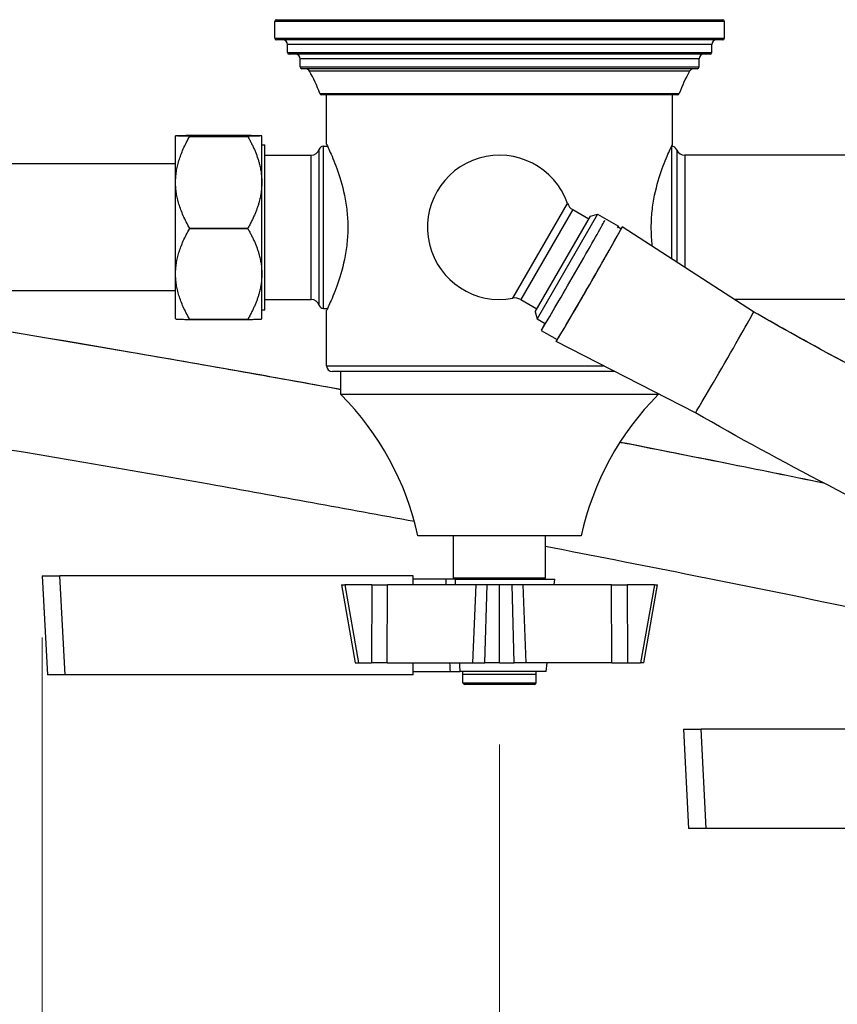
# Model space of a CAD drawing. Units: millimetres. Extents: x 57 to 2064, y 57 to 1443.
# Drawn here: x 1580 to 1722, y 1186 to 1357 of the extents above; entities that cross this region are included whole.
import ezdxf

# ---------------------------------------------------------------- set-up
doc = ezdxf.new("R2010")
doc.units = ezdxf.units.MM
doc.header["$LTSCALE"] = 7.142857
for name, color, linetype, lineweight, true_color in [('Dimension (ISO)', 7, 'Continuous', 18, 0x00003f), ('Visible (ISO)', 7, 'Continuous', 25, 0x00003f), ('Visible Narrow (ISO)', 7, 'Continuous', 25, 0x00003f)]:
    doc.layers.add(name, color=color, linetype=linetype, lineweight=lineweight, true_color=true_color)
doc.styles.add('Samuel Heath (ISO)', font='tahoma.ttf')
doc.dimstyles.new('Samuel Heath (ISO)', dxfattribs={"dimscale": 7.142857, "dimtxt": 3, "dimasz": 2.5, "dimexe": 1, "dimexo": 1.5, "dimgap": 0.762, "dimtad": 0, "dimtih": 1, "dimtoh": 1, "dimdec": 4, "dimlfac": 0.03937, "dimrnd": 1e-08, "dimzin": 1, "dimdsep": 46, "dimlunit": 5, "dimtxsty": 'Samuel Heath (ISO)', "dimcen": 0.09, "dimdle": 10, "dimclrd": 256, "dimclre": 256, "dimclrt": 256, "dimazin": 0, "dimtfac": 1, "dimtmove": 0, "dimatfit": 3, "dimfxl": 0, "dimfrac": 2, "dimtolj": 1, "dimtzin": 0, "dimlwd": 15, "dimlwe": 15, "dimarcsym": 0})

# ---------------------------------------------------------------- blocks, each defined once
blk = doc.blocks.new('*D12')
at = {"layer": 'Defpoints', "color": 0, "transparency": 16777216}
for p in [(1774.91, 1214.93), (752.51, 941.78), (1774.91, 697.6)]:
    blk.add_point(p, dxfattribs=at)
at = {"layer": 'Dimension (ISO)', "color": 176, "lineweight": 15, "true_color": 0x000080, "transparency": 16777216}
for p, q in [((1774.91, 1204.22), (1774.91, 690.46)), ((752.51, 931.07), (752.51, 690.46)), ((770.37, 697.6), (1216.5, 697.6)), ((1757.05, 697.6), (1310.92, 697.6))]:
    blk.add_line(p, q, dxfattribs=at)
at = {"layer": 'Dimension (ISO)', "color": 176, "true_color": 0x000080, "transparency": 16777216}
for points in [[(770.37, 700.58), (770.37, 694.62), (752.51, 697.6)], [(1757.05, 700.58), (1757.05, 694.62), (1774.91, 697.6)]]:
    blk.add_solid(points, dxfattribs=at)
at = {"layer": 'Dimension (ISO)', "color": 176, "lineweight": 18, "true_color": 0x000080, "transparency": 16777216, "insert": (1263.71, 711.13), "char_height": 21.429, "attachment_point": 2, "style": 'Samuel Heath (ISO)'}
blk.add_mtext('\\A1;40 1/4', dxfattribs=at)
blk = doc.blocks.new('*D16')
at = {"layer": 'Defpoints', "color": 0, "transparency": 16777216}
for p in [(1774.91, 1214.93), (1774.91, 931.72), (944.41, 866.78)]:
    blk.add_point(p, dxfattribs=at)
at = {"layer": 'Dimension (ISO)', "color": 176, "lineweight": 15, "true_color": 0x000080, "transparency": 16777216}
for p, q in [((1774.91, 1204.22), (1774.91, 924.57)), ((962.27, 931.72), (1296.89, 931.72)), ((1757.05, 931.72), (1422.43, 931.72))]:
    blk.add_line(p, q, dxfattribs=at)
at = {"layer": 'Dimension (ISO)', "color": 176, "true_color": 0x000080, "transparency": 16777216}
for points in [[(962.27, 934.69), (962.27, 928.74), (944.41, 931.72)], [(1757.05, 934.69), (1757.05, 928.74), (1774.91, 931.72)]]:
    blk.add_solid(points, dxfattribs=at)
at = {"layer": 'Dimension (ISO)', "color": 176, "lineweight": 18, "true_color": 0x000080, "transparency": 16777216, "insert": (1359.66, 945.24), "char_height": 21.4286, "attachment_point": 2, "style": 'Samuel Heath (ISO)'}
blk.add_mtext('\\A1;32 11/16', dxfattribs=at)
blk = doc.blocks.new('*D17')
at = {"layer": 'Defpoints', "color": 0, "transparency": 16777216}
for p in [(1584.39, 1260.38), (1774.91, 1214.93), (1584.39, 989.45)]:
    blk.add_point(p, dxfattribs=at)
at = {"layer": 'Dimension (ISO)', "color": 176, "lineweight": 15, "true_color": 0x000080, "transparency": 16777216}
for p, q in [((1584.39, 1249.67), (1584.39, 982.31)), ((1774.91, 1204.22), (1774.91, 982.31)), ((1602.25, 989.45), (1757.05, 989.45)), ((1774.91, 989.45), (1900.66, 989.45))]:
    blk.add_line(p, q, dxfattribs=at)
at = {"layer": 'Dimension (ISO)', "color": 176, "true_color": 0x000080, "transparency": 16777216}
for points in [[(1602.25, 992.43), (1602.25, 986.48), (1584.39, 989.45)], [(1757.05, 992.43), (1757.05, 986.48), (1774.91, 989.45)]]:
    blk.add_solid(points, dxfattribs=at)
at = {"layer": 'Dimension (ISO)', "color": 176, "lineweight": 18, "true_color": 0x000080, "transparency": 16777216, "insert": (1939.12, 1002.98), "char_height": 21.429, "attachment_point": 2, "style": 'Samuel Heath (ISO)'}
blk.add_mtext('\\A1;7 1/2', dxfattribs=at)
blk = doc.blocks.new('*D19')
at = {"layer": 'Defpoints', "color": 0, "transparency": 16777216}
for p in [(1663.71, 1241.83), (1774.91, 1214.93), (1663.71, 1065.21)]:
    blk.add_point(p, dxfattribs=at)
at = {"layer": 'Dimension (ISO)', "color": 176, "lineweight": 15, "true_color": 0x000080, "transparency": 16777216}
for p, q in [((1663.71, 1231.12), (1663.71, 1058.07)), ((1774.91, 1204.22), (1774.91, 1058.07)), ((1681.57, 1065.21), (1757.05, 1065.21)), ((1774.91, 1065.21), (1898.59, 1065.21))]:
    blk.add_line(p, q, dxfattribs=at)
at = {"layer": 'Dimension (ISO)', "color": 176, "true_color": 0x000080, "transparency": 16777216}
for points in [[(1681.57, 1068.18), (1681.57, 1062.23), (1663.71, 1065.21)], [(1757.05, 1068.18), (1757.05, 1062.23), (1774.91, 1065.21)]]:
    blk.add_solid(points, dxfattribs=at)
at = {"layer": 'Dimension (ISO)', "color": 176, "lineweight": 18, "true_color": 0x000080, "transparency": 16777216, "insert": (1937.59, 1078.74), "char_height": 21.429, "attachment_point": 2, "style": 'Samuel Heath (ISO)'}
blk.add_mtext('\\A1;4 3/8', dxfattribs=at)

msp = doc.modelspace()

# ---------------------------------------------------------------- linework, layer by layer
at = {"layer": 'Visible (ISO)'}
for p, q in [((1624.70997, 1353.58257), (1624.70997, 1356.48257)), ((1625.00997, 1356.78257), (1702.40997, 1356.78257)), ((1702.70997, 1353.58257), (1702.70997, 1356.48257)), ((1702.40997, 1353.28257), (1625.00997, 1353.28257)), ((1626.90997, 1351.08257), (1626.90997, 1352.48257)), ((1700.50997, 1351.08257), (1700.50997, 1352.48257)), ((1700.20997, 1350.78257), (1627.20997, 1350.78257)), ((1629.10997, 1348.58257), (1629.10997, 1349.98257)), ((1698.30997, 1348.58257), (1698.30997, 1349.98257)), ((1698.00997, 1348.28257), (1629.40997, 1348.28257)), ((1694.59819, 1343.78257), (1632.82176, 1343.78257)), ((1633.70997, 1335.18257), (1633.70997, 1343.78257)), ((1693.70997, 1335.18257), (1693.70997, 1343.78257)), ((1607.47815, 1336.61257), (1607.524, 1336.65843)), ((1607.47815, 1304.95257), (1607.47815, 1336.61257)), ((1609.97815, 1336.75194), (1620.02315, 1336.75194)), ((1622.47815, 1336.65757), (1622.47729, 1336.65843)), ((1622.47815, 1336.65672), (1622.47815, 1336.65757)), ((1622.47815, 1328.57678), (1622.47815, 1336.65672)), ((1620.02315, 1336.56149), (1609.97815, 1336.56149)), ((1609.97815, 1336.55996), (1609.97815, 1336.56149)), ((1609.97815, 1336.55996), (1620.02315, 1336.55996)), ((1620.02315, 1336.55996), (1620.02315, 1336.56149)), ((1622.47815, 1335.07007), (1623.00997, 1335.07007)), ((1623.00997, 1306.49507), (1623.00997, 1335.07007)), ((1623.00997, 1333.28257), (1631.00997, 1333.28257)), ((1633.14832, 1334.83257), (1633.87639, 1334.83257)), ((1735.97382, 1333.28257), (1695.84613, 1333.28257)), ((1607.47815, 1331.78257), (1294.78133, 1331.78257)), ((1622.47815, 1312.70264), (1622.47815, 1328.57678)), ((1680.70474, 1323.06902), (1670.22724, 1304.92146)), ((1676.39151, 1323.85319), (1679.18657, 1322.23947)), ((1679.47532, 1322.73959), (1680.70474, 1323.06902)), ((1680.70474, 1323.06902), (1684.34205, 1320.96902)), ((1669.89782, 1306.15088), (1679.47532, 1322.73959)), ((1620.02315, 1320.59361), (1609.97815, 1320.59361)), ((1609.97815, 1320.59059), (1609.97815, 1320.59361)), ((1609.97815, 1320.59059), (1620.02315, 1320.59059)), ((1620.02315, 1320.59059), (1620.02315, 1320.59361)), ((1684.19157, 1320.70839), (1684.34205, 1320.96902)), ((1684.39193, 1320.78283), (1684.34205, 1320.96902)), ((1684.37751, 1320.79116), (1684.80184, 1320.54622)), ((1707.77124, 1306.13262), (1685.00186, 1320.89261)), ((1622.47815, 1304.90757), (1622.47815, 1312.70264)), ((1607.47815, 1309.78257), (1294.78133, 1309.78257)), ((1623.00997, 1308.28257), (1631.00997, 1308.28257)), ((1667.39151, 1308.26473), (1670.18657, 1306.65101)), ((1735.97382, 1308.28257), (1704.45463, 1308.28257)), ((1622.47815, 1306.49507), (1623.00997, 1306.49507)), ((1633.14832, 1306.73257), (1633.87639, 1306.73257)), ((1633.70997, 1296.78257), (1633.70997, 1306.38257)), ((1669.89782, 1306.15088), (1670.22724, 1304.92146)), ((1607.47815, 1304.95257), (1607.524, 1304.90672)), ((1620.02315, 1304.81469), (1609.97815, 1304.81469)), ((1609.97815, 1304.81321), (1609.97815, 1304.81469)), ((1609.97815, 1304.81321), (1620.02315, 1304.81321)), ((1620.02315, 1304.81321), (1620.02315, 1304.81469)), ((1622.47815, 1304.90757), (1622.47729, 1304.90672)), ((1670.22724, 1304.92146), (1671.61766, 1304.1187)), ((1670.93209, 1302.91927), (1673.70337, 1301.31957)), ((1697.67264, 1288.6381), (1673.50345, 1300.97311)), ((1683.67378, 1295.78257), (1634.70997, 1295.78257)), ((1636.20997, 1291.78257), (1636.20997, 1295.78257)), ((1691.20997, 1291.78257), (1636.20997, 1291.78257)), ((1691.20997, 1291.78257), (1691.20997, 1291.93639)), ((1677.85997, 1267.28257), (1649.55997, 1267.28257)), ((1655.74747, 1259.98257), (1655.74747, 1267.28257)), ((1671.67247, 1259.98257), (1671.67247, 1267.28257)), ((1584.3934, 1260.38257), (1587.45369, 1260.38257)), ((1584.3934, 1260.38257), (1585.29482, 1243.18257)), ((1648.70997, 1260.38257), (1587.45369, 1260.38257)), ((1648.70997, 1258.78257), (1648.70997, 1260.38257)), ((1654.37644, 1259.78257), (1648.70997, 1259.78257)), ((1656.03963, 1259.78257), (1654.37644, 1259.78257)), ((1671.67247, 1259.98257), (1655.74747, 1259.98257)), ((1656.03963, 1259.78257), (1673.29425, 1259.78257)), ((1656.30997, 1259.78257), (1656.30997, 1259.98257)), ((1671.10997, 1259.78257), (1671.10997, 1259.98257)), ((1673.20148, 1258.78257), (1673.29425, 1259.78257)), ((1636.2992, 1258.78257), (1636.85607, 1258.78257)), ((1636.2992, 1258.78257), (1638.68721, 1245.28257)), ((1641.55064, 1258.78257), (1636.85607, 1258.78257)), ((1641.55064, 1258.78257), (1644.28788, 1258.78257)), ((1659.62702, 1258.78257), (1644.28788, 1258.78257)), ((1661.5361, 1258.78257), (1659.62702, 1258.78257)), ((1663.70997, 1258.78257), (1661.5361, 1258.78257)), ((1665.88385, 1258.78257), (1663.70997, 1258.78257)), ((1667.79293, 1258.78257), (1665.88385, 1258.78257)), ((1683.13207, 1258.78257), (1667.79293, 1258.78257)), ((1683.13207, 1258.78257), (1685.86931, 1258.78257)), ((1690.56388, 1258.78257), (1685.86931, 1258.78257)), ((1688.73274, 1245.28257), (1691.12075, 1258.78257)), ((1690.56388, 1258.78257), (1691.12075, 1258.78257)), ((1638.68721, 1245.28257), (1639.24408, 1245.28257)), ((1639.24408, 1245.28257), (1641.50682, 1245.28257)), ((1644.24406, 1245.28257), (1641.50682, 1245.28257)), ((1644.24406, 1245.28257), (1659.08605, 1245.28257)), ((1648.70997, 1243.18257), (1648.70997, 1245.28257)), ((1659.08605, 1245.28257), (1661.16455, 1245.28257)), ((1663.70997, 1245.28257), (1661.16455, 1245.28257)), ((1663.70997, 1245.28257), (1666.2554, 1245.28257)), ((1668.3339, 1245.28257), (1666.2554, 1245.28257)), ((1683.17589, 1245.28257), (1668.3339, 1245.28257)), ((1671.80997, 1243.78257), (1671.94913, 1245.28257)), ((1683.17589, 1245.28257), (1685.91313, 1245.28257)), ((1685.91313, 1245.28257), (1688.17587, 1245.28257)), ((1688.73274, 1245.28257), (1688.17587, 1245.28257)), ((1588.3551, 1243.18257), (1585.29482, 1243.18257)), ((1648.70997, 1243.18257), (1588.3551, 1243.18257)), ((1648.70997, 1243.78257), (1655.12574, 1243.78257)), ((1655.12574, 1243.78257), (1656.87547, 1243.78257)), ((1671.80997, 1243.78257), (1656.87547, 1243.78257)), ((1657.35997, 1241.83257), (1657.35997, 1243.78257)), ((1657.35997, 1243.33257), (1657.35997, 1243.78257)), ((1670.05997, 1241.83257), (1670.05997, 1243.78257)), ((1670.05997, 1243.33257), (1670.05997, 1243.78257)), ((1669.75997, 1241.53257), (1657.65997, 1241.53257)), ((1695.5934, 1233.78257), (1698.65369, 1233.78257)), ((1695.5934, 1233.78257), (1696.49482, 1216.58257)), ((1759.90997, 1233.78257), (1698.65369, 1233.78257)), ((1699.5551, 1216.58257), (1696.49482, 1216.58257)), ((1759.90997, 1216.58257), (1699.5551, 1216.58257))]:
    msp.add_line(p, q, dxfattribs=at)
for centre, radius, start, end in [((1625.00997, 1356.48257), 0.3, 90, 180), ((1702.40997, 1356.48257), 0.3, 0, 90), ((1625.00997, 1353.58257), 0.3, 180, 270), ((1626.10997, 1352.48257), 0.8, 0, 90), ((1701.30997, 1352.48257), 0.8, 90, 180), ((1702.40997, 1353.58257), 0.3, 270, 0), ((1627.20997, 1351.08257), 0.3, 180, 270), ((1628.30997, 1349.98257), 0.8, 0, 90), ((1699.10997, 1349.98257), 0.8, 90, 180), ((1700.20997, 1351.08257), 0.3, 270, 0), ((1629.40997, 1348.58257), 0.3, 180, 270), ((1698.00997, 1348.58257), 0.3, 270, 0), ((1630.04982, 1347.48257), 0.8, 29.6448637, 90), ((1609.01741, 1335.51271), 25, 19.7995096, 29.6448637), ((1718.40254, 1335.51271), 25, 150.3551363, 160.2004904), ((1697.37013, 1347.48257), 0.8, 90, 150.3551363), ((1632.82176, 1344.08257), 0.3, 199.7995096, 270), ((1694.59819, 1344.08257), 0.3, 270, 340.2004904), ((1631.00997, 1334.78257), 1.5, 270, 341.873796), ((1633.14832, 1334.08257), 0.75, 90, 161.873796), ((1663.70997, 1320.78257), 12.5, 19.3427514, 280.6572486), ((1693.53367, 1333.83257), 1, 22.3336827, 89.4346907), ((1695.84613, 1334.78257), 1.5, 202.3336827, 270), ((1677.39151, 1325.58524), 2, 199.3427514, 240), ((1631.00997, 1306.78257), 1.5, 18.126204, 90), ((1666.39151, 1306.53268), 2, 60, 100.6572486), ((1633.14832, 1307.48257), 0.75, 198.126204, 270), ((1634.70997, 1296.78257), 1, 180, 270), ((1600.72349, 1256.55887), 50, 12.3846773, 44.7870752), ((1726.69646, 1256.55887), 50, 135.2129248, 167.6153227), ((1657.65997, 1241.83257), 0.3, 180, 270), ((1669.75997, 1241.83257), 0.3, 270, 0)]:
    msp.add_arc(centre, radius, start, end, dxfattribs=at)
for centre, major_axis, start_param, end_param in [((1676.48133, 1312.5326), (5.54923, 9.61332), 2.637346164, 6.118094512), ((1679.25261, 1310.93289), (5.74921, 9.95975), 2.877069919, 6.547708041), ((1679.25261, 1310.93289), (5.54923, 9.61332), 3.141592648, 6.283185302), ((1702.7219, 1297.38539), (5.0493, 8.74726), 3.142088486, 6.266560486), ((1702.7219, 1297.38539), (5.0493, 8.74726), 6.266560486, 6.282689475)]:
    msp.add_ellipse(centre, major_axis=major_axis, ratio=0.009597461, start_param=start_param, end_param=end_param, dxfattribs=at)
for points, weights in [([(1609.97815, 1336.56149), (1605.39695, 1336.65672), (1609.97815, 1336.75194)], [1, 1.15464566929, 1]), ([(1620.02315, 1336.75194), (1622.47815, 1336.70091), (1622.47815, 1336.65672)], [1, 1.03794163354, 1]), ([(1622.47815, 1336.65672), (1622.47815, 1336.61252), (1620.02315, 1336.56149)], [1, 1.03794163354, 1]), ([(1609.97815, 1320.59361), (1605.39695, 1328.57678), (1609.97815, 1336.55996)], [1, 1.15464566929, 1]), ([(1620.02315, 1336.55996), (1622.47815, 1332.28188), (1622.47815, 1328.57678)], [1, 1.03794163354, 1]), ([(1622.47815, 1328.57678), (1622.47815, 1324.87168), (1620.02315, 1320.59361)], [1, 1.03794163354, 1]), ([(1609.97815, 1304.81469), (1605.39695, 1312.70264), (1609.97815, 1320.59059)], [1, 1.15464566929, 1]), ([(1620.02315, 1320.59059), (1622.47815, 1316.36354), (1622.47815, 1312.70264)], [1, 1.03794163354, 1]), ([(1622.47815, 1312.70264), (1622.47815, 1309.04174), (1620.02315, 1304.81469)], [1, 1.03794163354, 1]), ([(1607.524, 1304.90672), (1607.5674, 1304.86332), (1609.97815, 1304.81321)], [1.07729375035, 1.07582320792, 1]), ([(1620.02315, 1304.81321), (1622.43389, 1304.86332), (1622.47729, 1304.90672)], [1, 1.03723217585, 1.00139238357])]:
    msp.add_rational_spline(points, weights, degree=2, dxfattribs=at)
for points, knots in [([(1633.70997, 1335.18257), (1633.70997, 1335.18257), (1633.75331, 1335.09301), (1633.92916, 1334.72114), (1634.06157, 1334.43895), (1634.5616, 1333.32944), (1635.03601, 1332.22538), (1635.94668, 1329.70158), (1636.44761, 1328.10303), (1636.99505, 1325.45113), (1637.14348, 1324.52507), (1637.34207, 1322.65179), (1637.39192, 1321.7045), (1637.39192, 1320.78257)], [6.630382301, 6.630382301, 6.630382301, 6.630382301, 6.906335059, 6.906335059, 7.182287817, 7.182287817, 7.734193333, 7.734193333, 8.287351534, 8.287351534, 8.563930634, 8.563930634, 8.840509735, 8.840509735, 8.840509735, 8.840509735]), ([(1690.02803, 1320.78257), (1690.02803, 1321.7045), (1690.07788, 1322.65179), (1690.27647, 1324.52507), (1690.4249, 1325.45113), (1690.97234, 1328.10303), (1691.47327, 1329.70158), (1692.38393, 1332.22538), (1692.85835, 1333.32944), (1693.35838, 1334.43895), (1693.49079, 1334.72114), (1693.66664, 1335.09301), (1693.70997, 1335.18257), (1693.70997, 1335.18257)], [0, 0, 0, 0, 0.276579101, 0.276579101, 0.553158201, 0.553158201, 1.106316402, 1.106316402, 1.658221918, 1.658221918, 1.934174676, 1.934174676, 2.210127434, 2.210127434, 2.210127434, 2.210127434]), ([(1637.39192, 1320.78257), (1637.39192, 1319.86064), (1637.34207, 1318.91336), (1637.14348, 1317.04007), (1636.99505, 1316.11402), (1636.44761, 1313.46212), (1635.94668, 1311.86357), (1635.03601, 1309.33976), (1634.5616, 1308.23571), (1634.06157, 1307.12619), (1633.92916, 1306.84401), (1633.75331, 1306.47214), (1633.70997, 1306.38257), (1633.70997, 1306.38257)], [0, 0, 0, 0, 0.276579101, 0.276579101, 0.553158201, 0.553158201, 1.106316402, 1.106316402, 1.658221918, 1.658221918, 1.934174676, 1.934174676, 2.210127434, 2.210127434, 2.210127434, 2.210127434]), ([(1690.23171, 1317.50249), (1690.21217, 1317.66016), (1690.19397, 1317.81828), (1690.07788, 1318.91336), (1690.02803, 1319.86064), (1690.02803, 1320.78257)], [8.5171480811, 8.5171480811, 8.5171480811, 8.5171480811, 8.5639306344, 8.5639306344, 8.8405097349, 8.8405097349, 8.8405097349, 8.8405097349]), ([(1346.01558, 1309.78257), (1347.20116, 1309.72805), (1348.39135, 1309.67116), (1361.01567, 1309.04535), (1372.8559, 1308.26536), (1402.86669, 1305.87952), (1421.39721, 1304.05813), (1468.54764, 1298.72498), (1497.63353, 1294.82391), (1555.83082, 1286.11909), (1584.94267, 1281.3154), (1625.35699, 1274.16573), (1637.22882, 1272.00377), (1648.93372, 1269.81683)], [0.0256440699, 0.0256440699, 0.0256440699, 0.0256440699, 0.0280261099, 0.0280261099, 0.0508156356, 0.0508156356, 0.0843094408, 0.0843094408, 0.1343094408, 0.1343094408, 0.1843094408, 0.1843094408, 0.2054135622, 0.2054135622, 0.2054135622, 0.2054135622]), ([(1534.15453, 1309.78257), (1563.07068, 1305.41267), (1591.93515, 1300.61621), (1625.48883, 1294.64969), (1630.86445, 1293.68141), (1636.20997, 1292.70676)], [0.13683180599, 0.13683180599, 0.13683180599, 0.13683180599, 0.18618118295, 0.18618118295, 0.19565049766, 0.19565049766, 0.19565049766, 0.19565049766]), ([(1967.41403, 1210.74165), (1967.41397, 1210.74153), (1967.34263, 1210.73668), (1966.75431, 1210.74595), (1965.52587, 1210.83364), (1962.45348, 1211.23812), (1960.66451, 1211.52029), (1956.205, 1212.32282), (1953.43901, 1212.87249), (1947.02698, 1214.25301), (1943.33139, 1215.10105), (1935.07208, 1217.10649), (1930.474, 1218.2772), (1920.35513, 1220.97215), (1914.79643, 1222.51282), (1902.58448, 1226.03468), (1895.87856, 1228.04187), (1881.00711, 1232.66752), (1872.76426, 1235.33126), (1854.06591, 1241.62572), (1843.49564, 1245.34357), (1818.27701, 1254.65702), (1803.46755, 1260.46102), (1774.54833, 1272.62375), (1760.43279, 1278.95432), (1733.16536, 1292.17513), (1720.01311, 1299.06608), (1707.7712, 1306.13265)], [0.5831329574, 0.5831329574, 0.5831329574, 0.5831329574, 0.5887015935, 0.5887015935, 0.6116720622, 0.6116720622, 0.6320471636, 0.6320471636, 0.655507311, 0.655507311, 0.6806317829, 0.6806317829, 0.707004232, 0.707004232, 0.7348879245, 0.7348879245, 0.7650918308, 0.7650918308, 0.7991267486, 0.7991267486, 0.8399116338, 0.8399116338, 0.8946184987, 0.8946184987, 0.9473092494, 0.9473092494, 1, 1, 1, 1]), ([(1816.66038, 1255.39413), (1819.32055, 1254.77602), (1821.9508, 1254.16144), (1835.28384, 1251.029), (1845.4965, 1248.57218), (1862.90862, 1244.28942), (1870.30566, 1242.43445), (1889.16924, 1237.61495), (1899.94793, 1234.7619), (1917.03381, 1230.08115), (1923.79765, 1228.16963), (1935.08408, 1224.87755), (1939.79133, 1223.4605), (1947.89347, 1220.93915), (1951.3685, 1219.81823), (1957.4717, 1217.77062), (1960.1231, 1216.8392), (1967.28834, 1214.183), (1970.45943, 1212.91763), (1974.46422, 1210.47689), (1975.54913, 1209.99858), (1977.87687, 1207.02066), (1978.63445, 1205.91717), (1979.46826, 1203.00328), (1979.65714, 1201.59675), (1979.35625, 1198.86182), (1978.97214, 1197.59414), (1977.85951, 1195.41041), (1977.14741, 1194.50827), (1975.62893, 1193.00649), (1974.83571, 1192.47534), (1973.25649, 1191.59187), (1972.52621, 1191.32826), (1970.88631, 1190.82893), (1970.13536, 1190.7215), (1967.50669, 1190.43023), (1966.09306, 1190.53206), (1960.97277, 1190.96383), (1956.76559, 1191.63994), (1948.02628, 1193.35842), (1944.16931, 1194.18871), (1935.67825, 1196.15394), (1931.04885, 1197.2874), (1920.93194, 1199.89425), (1915.4227, 1201.37698), (1903.38379, 1204.75722), (1896.81153, 1206.67516), (1882.3229, 1211.07279), (1874.338, 1213.59069), (1856.38156, 1219.4861), (1846.30447, 1222.93702), (1822.68978, 1231.4073), (1808.99312, 1236.59199), (1778.36964, 1248.9344), (1761.40565, 1256.27406), (1728.47751, 1271.843), (1712.51407, 1280.07097), (1697.67259, 1288.63813)], [0.3148882261, 0.3148882261, 0.3148882261, 0.3148882261, 0.3211175203, 0.3211175203, 0.3468368055, 0.3468368055, 0.36749317, 0.36749317, 0.4023088726, 0.4023088726, 0.4289762668, 0.4289762668, 0.4515609609, 0.4515609609, 0.4720987209, 0.4720987209, 0.4919683378, 0.4919683378, 0.5333556172, 0.5333556172, 0.5485323522, 0.5485323522, 0.5540762356, 0.5540762356, 0.557513996, 0.557513996, 0.5603412871, 0.5603412871, 0.5632208332, 0.5632208332, 0.5666429028, 0.5666429028, 0.5710818399, 0.5710818399, 0.5783425122, 0.5783425122, 0.5994557045, 0.5994557045, 0.6419990776, 0.6419990776, 0.6694741173, 0.6694741173, 0.6968205102, 0.6968205102, 0.7250064301, 0.7250064301, 0.7549905915, 0.7549905915, 0.7881922969, 0.7881922969, 0.8271038539, 0.8271038539, 0.8772544857, 0.8772544857, 0.9386272429, 0.9386272429, 1, 1, 1, 1]), ([(1684.6152, 1283.56198), (1690.77114, 1282.35897), (1696.86655, 1281.15268), (1708.59129, 1278.80459), (1714.2278, 1277.66289), (1719.79992, 1276.52198)], [0.22480440626, 0.22480440626, 0.22480440626, 0.22480440626, 0.23618118295, 0.23618118295, 0.24693191663, 0.24693191663, 0.24693191663, 0.24693191663]), ([(1671.67247, 1265.49815), (1679.87439, 1263.91524), (1687.97635, 1262.32452), (1717.84141, 1256.36709), (1738.85074, 1251.98515), (1758.73366, 1247.68128)], [0.21921571328, 0.21921571328, 0.21921571328, 0.21921571328, 0.23430944079, 0.23430944079, 0.27566074556, 0.27566074556, 0.27566074556, 0.27566074556])]:
    msp.add_open_spline(points, degree=3, knots=knots, dxfattribs=at)
at = {"layer": 'Visible Narrow (ISO)'}
for p, q in [((1702.70997, 1356.48257), (1624.70997, 1356.48257)), ((1624.70997, 1353.58257), (1702.70997, 1353.58257)), ((1700.50997, 1352.48257), (1626.90997, 1352.48257)), ((1626.90997, 1351.08257), (1700.50997, 1351.08257)), ((1698.30997, 1349.98257), (1629.10997, 1349.98257)), ((1629.10997, 1348.58257), (1698.30997, 1348.58257)), ((1696.67485, 1347.87827), (1630.7451, 1347.87827)), ((1632.5395, 1343.98096), (1694.88045, 1343.98096)), ((1631.00997, 1308.28257), (1631.00997, 1333.28257)), ((1632.43554, 1307.24924), (1632.43554, 1334.31591)), ((1633.14832, 1306.73257), (1633.14832, 1334.83257)), ((1693.53367, 1334.81156), (1693.53367, 1315.36197)), ((1694.45865, 1334.21257), (1694.45865, 1314.76235)), ((1695.84613, 1333.28257), (1695.84613, 1313.86294)), ((1666.02164, 1308.49819), (1675.5044, 1324.92281)), ((1676.39151, 1323.85319), (1667.39151, 1308.26473)), ((1633.70997, 1296.78257), (1681.71438, 1296.78257)), ((1588.3551, 1243.18257), (1587.45369, 1260.38257)), ((1636.85607, 1258.78257), (1639.24408, 1245.28257)), ((1641.55064, 1258.78257), (1641.50682, 1245.28257)), ((1644.24406, 1245.28257), (1644.28788, 1258.78257)), ((1659.08605, 1245.28257), (1659.62702, 1258.78257)), ((1661.16455, 1245.28257), (1661.5361, 1258.78257)), ((1663.70997, 1245.28257), (1663.70997, 1258.78257)), ((1666.2554, 1245.28257), (1665.88385, 1258.78257)), ((1668.3339, 1245.28257), (1667.79293, 1258.78257)), ((1683.17589, 1245.28257), (1683.13207, 1258.78257)), ((1685.86931, 1258.78257), (1685.91313, 1245.28257)), ((1690.56388, 1258.78257), (1688.17587, 1245.28257)), ((1657.35997, 1243.33257), (1670.05997, 1243.33257)), ((1657.35997, 1241.83257), (1670.05997, 1241.83257)), ((1699.5551, 1216.58257), (1698.65369, 1233.78257))]:
    msp.add_line(p, q, dxfattribs=at)
for points, knots in [([(1534.04631, 1309.78334), (1556.07907, 1306.45612), (1578.08798, 1302.87948), (1599.77229, 1299.1508), (1612.03899, 1297.0415), (1624.19944, 1294.88449), (1636.20847, 1292.6952)], [0.13669364137, 0.13669364137, 0.13669364137, 0.13669364137, 0.17430839886, 0.17430839886, 0.17430839886, 0.19558687037, 0.19558687037, 0.19558687037, 0.19558687037]), ([(1816.7114, 1255.37377), (1828.58013, 1252.6158), (1839.853, 1249.92824), (1850.47512, 1247.33473), (1874.15622, 1241.55272), (1894.60178, 1236.23846), (1911.4919, 1231.58651), (1927.82195, 1227.08881), (1940.82856, 1223.20999), (1950.47655, 1220.06658), (1960.3579, 1216.84714), (1966.71967, 1214.39855), (1969.81861, 1212.77594), (1973.22291, 1210.99345), (1972.70631, 1210.20473), (1968.93768, 1210.39994), (1965.36692, 1210.58489), (1958.87442, 1211.65407), (1950.0705, 1213.57179), (1941.20895, 1215.50207), (1929.99773, 1218.29446), (1917.07508, 1221.89159), (1904.00204, 1225.53058), (1889.1765, 1229.99333), (1873.27058, 1235.20132), (1857.48512, 1240.36986), (1840.63457, 1246.27282), (1823.40971, 1252.80773), (1806.44937, 1259.24228), (1789.12642, 1266.28972), (1772.13976, 1273.82226), (1753.8415, 1281.93641), (1735.93101, 1290.61597), (1719.33953, 1299.64893), (1715.40496, 1301.79104), (1711.54486, 1303.95271), (1707.7719, 1306.13063)], [0.3149254151, 0.3149254151, 0.3149254151, 0.3149254151, 0.3427472561, 0.3427472561, 0.3427472561, 0.4047736568, 0.4047736568, 0.4047736568, 0.4647432576, 0.4647432576, 0.4647432576, 0.5261633337, 0.5261633337, 0.5261633337, 0.5936356303, 0.5936356303, 0.5936356303, 0.6575653023, 0.6575653023, 0.6575653023, 0.721913476, 0.721913476, 0.721913476, 0.787010509, 0.787010509, 0.787010509, 0.8516145258, 0.8516145258, 0.8516145258, 0.9152264458, 0.9152264458, 0.9152264458, 0.9837500457, 0.9837500457, 0.9837500457, 1, 1, 1, 1]), ([(1684.6092, 1283.55262), (1684.9024, 1283.49533), (1685.19547, 1283.43803), (1685.4884, 1283.38073), (1697.16966, 1281.09555), (1708.62868, 1278.79954), (1719.82808, 1276.50655)], [0.22474602596, 0.22474602596, 0.22474602596, 0.22474602596, 0.22528810998, 0.22528810998, 0.22528810998, 0.24690521093, 0.24690521093, 0.24690521093, 0.24690521093]), ([(1655.05219, 1245.28257), (1655.05287, 1245.26862), (1655.05355, 1245.25467), (1655.07805, 1244.75255), (1655.10189, 1244.2665), (1655.12574, 1243.78257)], [-0.233470110102, -0.233470110102, -0.233470110102, -0.233470110102, -0.233411032515, -0.233411032515, -0.23134386213, -0.23134386213, -0.23134386213, -0.23134386213]), ([(1656.87547, 1243.78257), (1656.84888, 1244.26596), (1656.82231, 1244.75147), (1656.79496, 1245.25358), (1656.79417, 1245.26808), (1656.79339, 1245.28257)], [0.231346176204, 0.231346176204, 0.231346176204, 0.231346176204, 0.233411032515, 0.233411032515, 0.233472403489, 0.233472403489, 0.233472403489, 0.233472403489])]:
    msp.add_open_spline(points, degree=3, knots=knots, dxfattribs=at)
for points in [[(1654.37644, 1259.78257), (1654.39134, 1259.4484), (1654.40624, 1259.11506), (1654.42116, 1258.78257)], [(1656.08947, 1258.78257), (1656.07285, 1259.11506), (1656.05623, 1259.4484), (1656.03963, 1259.78257)]]:
    msp.add_open_spline(points, degree=3, dxfattribs=at)

# ---------------------------------------------------------------- dimensions: what is measured, and where the dimension line sits
at = {"layer": 'Dimension (ISO)', "color": 176, "lineweight": 18, "true_color": 0x000080}
for base, p1, p2, override, picture, middle in [((1584.3934, 989.455), (1774.90997, 1214.93257), (1584.3934, 1260.38257), {"dimgap": 0.762, "dimtih": 0, "dimtoh": 0, "dimdec": 4, "dimlfac": 0.03937, "dimtol": 0, "dimlim": 0, "dimtp": 0, "dimtm": 0, "dimtdec": 2, "dimtofl": 0, "dimatfit": 2}, '*D17', (1939.11883, 989.455)), ((1663.70997, 1065.20787), (1774.90997, 1214.93257), (1663.70997, 1241.83257), {"dimgap": 0.762, "dimtih": 0, "dimtoh": 0, "dimdec": 4, "dimlfac": 0.03937, "dimtol": 0, "dimlim": 0, "dimtp": 0, "dimtm": 0, "dimtdec": 2, "dimtofl": 0, "dimatfit": 2}, '*D19', (1937.58771, 1065.20787)), ((1774.90997, 697.60037), (752.50997, 941.78257), (1774.90997, 1214.93257), {"dimgap": 0.762, "dimtih": 0, "dimtoh": 0, "dimdec": 4, "dimlfac": 0.03937, "dimtol": 0, "dimlim": 0, "dimtp": 0, "dimtm": 0, "dimtdec": 2, "dimtofl": 0, "dimatfit": 1}, '*D12', (1263.70997, 697.60037)), ((1774.90997, 931.71637), (944.40997, 866.78257), (1774.90997, 1214.93257), {"dimgap": 0.762, "dimtih": 0, "dimtoh": 0, "dimdec": 4, "dimlfac": 0.03937, "dimse1": 1, "dimtol": 0, "dimlim": 0, "dimtp": 0, "dimtm": 0, "dimtdec": 2, "dimtofl": 0, "dimatfit": 1}, '*D16', (1359.65997, 931.71637))]:
    dim = msp.add_linear_dim(base=base, p1=p1, p2=p2, angle=180, dimstyle='Samuel Heath (ISO)', override=override, dxfattribs=at)
    dim.commit()
    dim.dimension.update_dxf_attribs({"geometry": picture, "text_midpoint": middle, "dimtype": 160})

doc.saveas('drawing.dxf')
